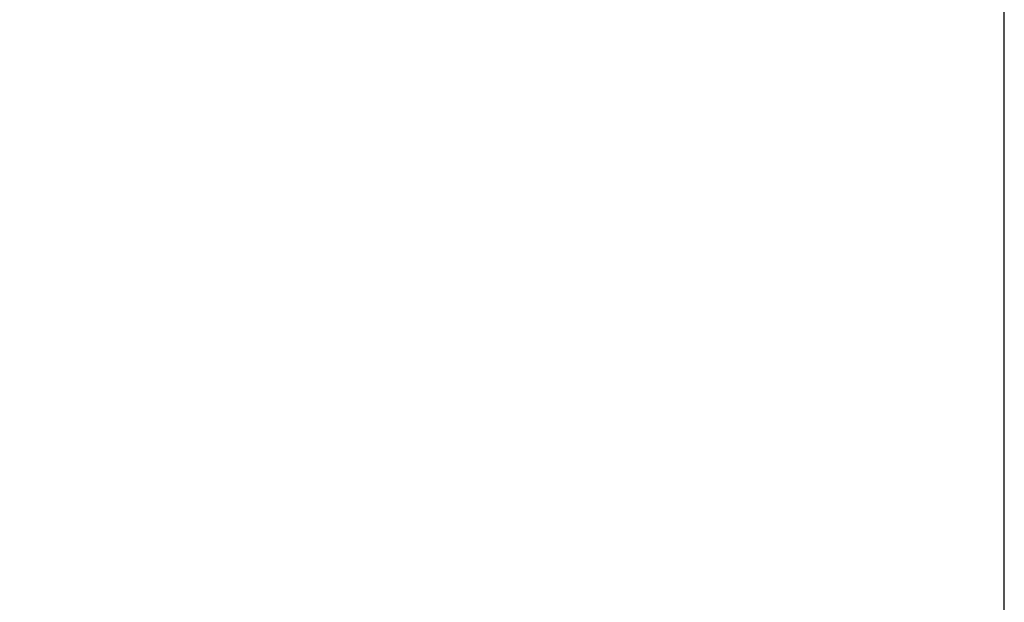
# Model space of a CAD drawing. Units: millimetres. Extents: x 0 to 420, y 0 to 229.
# Drawn here: x 335 to 368, y 166 to 186 of the extents above; entities that cross this region are included whole.
import ezdxf

# ---------------------------------------------------------------- set-up
doc = ezdxf.new("R2010")
doc.units = ezdxf.units.MM
doc.header["$LTSCALE"] = 0.75
doc.layers.add('FD_Dimensions', color=7, linetype='Continuous', lineweight=25)
doc.styles.get("Standard").update_dxf_attribs({"font": 'arial.ttf'})
doc.dimstyles.new('Dim-ISO-25', dxfattribs={"dimtxt": 3.5, "dimasz": 3.5, "dimexe": 2.1, "dimexo": 2.1, "dimgap": 1.4, "dimtad": 1, "dimzin": 12, "dimdsep": 46, "dimtxsty": 'Standard', "dimcen": 0, "dimazin": 3, "dimtp": 0.1, "dimtm": 0.1, "dimtfac": 0.714286, "dimtmove": 0, "dimatfit": 3, "dimfxl": 1, "dimtzin": 12, "dimarcsym": 0})

# ---------------------------------------------------------------- blocks, each defined once
blk = doc.blocks.new('*D13')
at = {"layer": 'Defpoints', "color": 0, "transparency": 16777216}
for p in [(368.29239, 217.301448), (267.532518, 143.614968), (368.29239, 143.614968)]:
    blk.add_point(p, dxfattribs=at)
at = {"layer": 'FD_Dimensions', "color": 0, "lineweight": -2, "transparency": 16777216}
for p, q in [((267.532518, 145.714968), (267.532518, 219.401448)), ((368.29239, 145.714968), (368.29239, 219.401448)), ((271.032518, 217.301448), (364.79239, 217.301448))]:
    blk.add_line(p, q, dxfattribs=at)
at = {"layer": 'FD_Dimensions', "color": 0, "transparency": 16777216}
for points in [[(271.032518, 217.884782), (271.032518, 216.718115), (267.532518, 217.301448)], [(364.79239, 217.884782), (364.79239, 216.718115), (368.29239, 217.301448)]]:
    blk.add_solid(points, dxfattribs=at)
at = {"layer": 'FD_Dimensions', "color": 0, "transparency": 16777216, "insert": (317.912454, 220.995787), "char_height": 3.5, "attachment_point": 5}
blk.add_mtext('~ 1500 (W)', dxfattribs=at)

msp = doc.modelspace()

# ---------------------------------------------------------------- dimensions: what is measured, and where the dimension line sits
at = {"layer": 'FD_Dimensions'}
dim = msp.add_linear_dim(base=(368.29239, 217.30145), p1=(267.53252, 143.61497), p2=(368.29239, 143.61497), text='~ 1500 (W)', dimstyle='Dim-ISO-25', override={"dimlfac": 15, "dimclrd": 0, "dimclre": 0}, dxfattribs=at)
dim.commit()
dim.dimension.update_dxf_attribs({"geometry": '*D13', "text_midpoint": (317.91245, 220.99579)})

doc.saveas('drawing.dxf')
